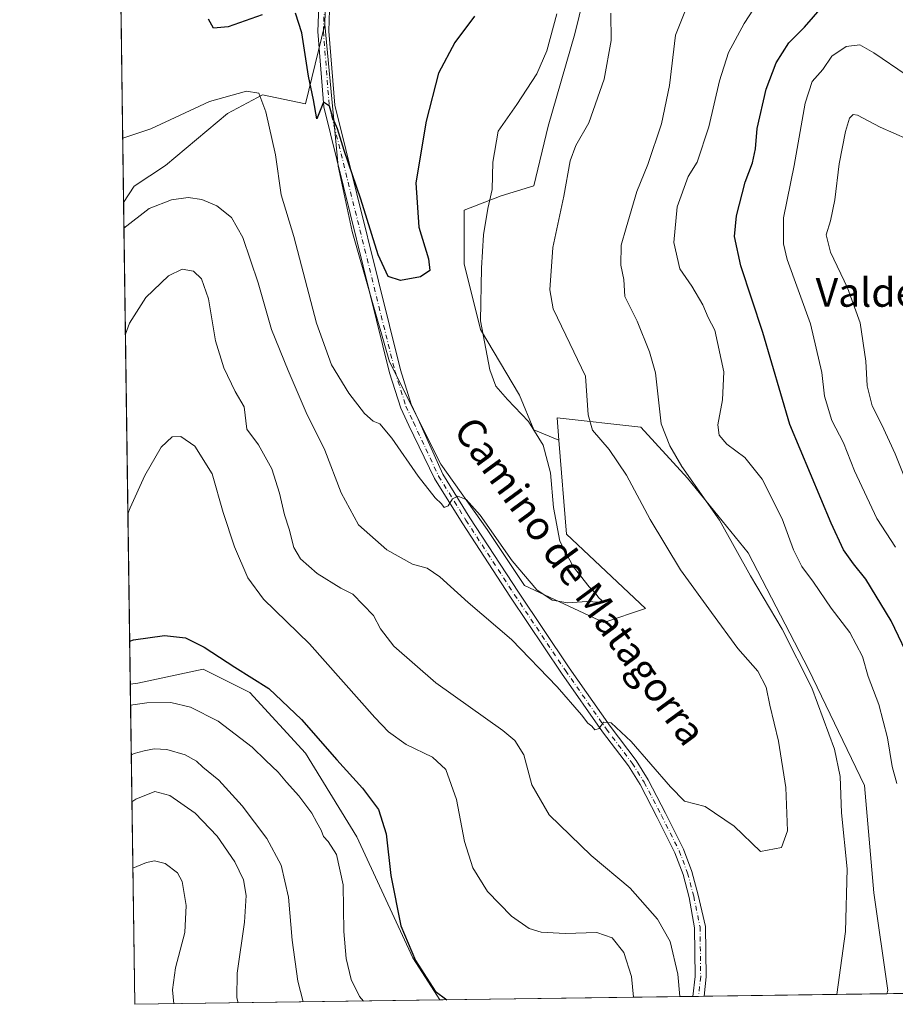
# Model space of a CAD drawing. Units: metres. Extents: x 598281 to 601775, y 4652770 to 4655142.
# Drawn here: x 598281 to 598525, y 4652781 to 4653055 of the extents above; entities that cross this region are included whole.
import ezdxf
from ezdxf.enums import TextEntityAlignment as Align

# ---------------------------------------------------------------- set-up
doc = ezdxf.new("R2010")
doc.units = ezdxf.units.M
doc.header["$MEASUREMENT"] = 0
doc.linetypes.add('DGN Style 4', pattern=[2.6384748266838614, 1.318413404963828, -0.6592067024819142, 0.001648016756204785, -0.6592067024819142])
for name, color, linetype, lineweight in [('Arbolado forestal CxS', 92, 'Continuous', 0), ('Comarca CxS', 21, 'Continuous', 0), ('Comunidad Autónoma CxS', 142, 'Continuous', 0), ('Cultivos leñosos CxS', 92, 'Continuous', 0), ('Curva de nivel maestra', 30, 'Continuous', 30), ('Curva de nivel normal', 30, 'Continuous', 0), ('Municipio CxS', 4, 'Continuous', 0), ('Pastizal CxS', 92, 'Continuous', 0), ('Pista no pavimentada Cxs', 111, 'Continuous', 0), ('Pista no pavimentada eje', 91, 'DGN Style 4', 0), ('Provincia CxS', 1, 'Continuous', 0), ('Texto cartográfico', 7, 'Continuous', 0)]:
    doc.layers.add(name, color=color, linetype=linetype, lineweight=lineweight)
doc.styles.add('Style-Arial', font='txt')

# ---------------------------------------------------------------- blocks, each defined once
blk = doc.blocks.new('*U5')
at = {"layer": 'Arbolado forestal CxS', "color": 92, "linetype": 'Continuous', "lineweight": 0}
blk.add_polyline3d([(598398.2504000004, 4652781.811600001, 550.4832000000024), (598313.1299999999, 4652780.609999999, 573.020399999994), (598311.8913000004, 4652869.9222, 552.8776000000071), (598314.0294000005, 4652870.173699999, 552.9774999999936), (598332.2125000004, 4652874.0703, 551.3874000000069), (598345.2007999998, 4652867.576099999, 551.0908000000054), (598360.7856999999, 4652850.692299999, 551.8776000000071), (598375.0721000005, 4652827.3145, 552.755799999999), (598390.6572000004, 4652793.546499999, 550.3516999999993)], close=True, dxfattribs=at)
blk = doc.blocks.new('*U6')
at = {"layer": 'Pastizal CxS', "color": 92, "linetype": 'Continuous', "lineweight": 0}
blk.add_polyline3d([(598366.1048999997, 4653053.820499999, 524.0476999999955), (598369.8805000001, 4653014.335700001, 525.8803999999947), (598373.7764999997, 4652996.152899999, 526.3638000000064), (598384.1665000003, 4652959.787500001, 527.4581000000035), (598398.4524999997, 4652931.2149, 529.1110000000045), (598411.4402999999, 4652913.032099999, 530.3282999999938), (598421.8305000003, 4652897.446699999, 530.9735999999976), (598443.9099000003, 4652887.056500001, 530.5923999999941), (598455.5991000002, 4652890.9527, 532.4633000000031), (598433.5198999997, 4652911.732899999, 530.5630999999995), (598431.4266999997, 4652937.901900001, 531.7342999999964), (598430.9227, 4652944.202099999, 532.7642000000051), (598454.3013000004, 4652941.6041, 538.4253000000026), (598467.2889, 4652927.3179, 539.7277000000031), (598484.1731000004, 4652906.537500001, 540.4887000000017), (598501.0566999996, 4652874.068299999, 540.2388999999966), (598516.6419000002, 4652841.599099999, 542.1085000000021), (598519.2389000002, 4652811.727700001, 541.8847999999998), (598523.1347000003, 4652784.453700001, 542.2416999999987), (598522.8537, 4652783.570599999, 542.2168999999994), (598398.2504000004, 4652781.811600001, 550.4832000000024), (598390.6572000004, 4652793.546499999, 550.3516999999993), (598375.0721000005, 4652827.3145, 552.755799999999), (598360.7856999999, 4652850.692299999, 551.8776000000071), (598345.2007999998, 4652867.576099999, 551.0908000000054), (598332.2125000004, 4652874.0703, 551.3874000000069), (598314.0294000005, 4652870.173699999, 552.9774999999936), (598311.8913000004, 4652869.9222, 552.8776000000071), (598310.0290999999, 4653004.190199999, 532.8827000000019), (598313.0066999998, 4653008.8051, 532.5268999999971), (598321.6639, 4653014.576300001, 532.1858999999968), (598338.9785000002, 4653029.0043, 530.7943999999989), (598348.7903000005, 4653034.1983, 529.9082999999955), (598360.7451, 4653031.712900001, 527.1543999999994)], close=True, dxfattribs=at)

msp = doc.modelspace()

# ---------------------------------------------------------------- linework, layer by layer
at = {"layer": 'Arbolado forestal CxS', "color": 92, "linetype": 'Continuous', "lineweight": 0, "extrusion": (-0.003050769891778241, 0.2199652626259096, 0.9755029349217675), "elevation": 1022183.7762185, "flags": 128}
msp.add_lwpolyline([(-662780.3176018319, -4530144.469319939), (-662780.3176018319, -4530236.033154712)], dxfattribs=at)
at = {"layer": 'Arbolado forestal CxS', "color": 92, "linetype": 'Continuous', "lineweight": 0, "extrusion": (-0.3013150829027813, -0.004253736078554513, 0.953515142273401), "elevation": -199618.664597245, "flags": 128}
msp.add_lwpolyline([(-4643871.352092365, 633489.0157493503), (-4643871.352092364, 633432.0083528259)], dxfattribs=at)
at = {"layer": 'Arbolado forestal CxS', "color": 92, "linetype": 'Continuous', "lineweight": 0, "extrusion": (0.2558997973277741, 0.003612403097998968, 0.9666965626666217), "elevation": 170469.8646464375, "flags": 128}
msp.add_lwpolyline([(4643871.857218252, -641758.1744341427), (4643871.857218252, -641670.1127982128)], dxfattribs=at)
at = {"layer": 'Arbolado forestal CxS', "color": 92, "linetype": 'Continuous', "lineweight": 0}
for points in [[(598408.1482999995, 4653303.7423, 514.2100999999967), (598405.3551000003, 4653291.0187, 514.754700000005), (598397.2747, 4653269.665300001, 516.3022999999957), (598392.0796999997, 4653238.500299999, 517.8481000000029), (598386.8849, 4653213.106899999, 519.4805999999953), (598386.3073000005, 4653181.942100001, 520.4845999999961), (598384.5752999998, 4653144.429099999, 521.3625000000029), (598380.5346999997, 4653112.110099999, 521.6879999999946), (598374.1857000003, 4653096.5277, 522.2216999999946), (598366.6825000001, 4653075.7511, 522.827900000004), (598366.1048999997, 4653053.820499999, 524.0476999999955)], [(598453.0005000001, 4653229.051700001, 515.5981999999931), (598446.7562999995, 4653194.9529, 517.507500000007), (598437.0235000001, 4653156.5987, 518.550700000007), (598448.4729000004, 4653152.5913, 522.6092999999964), (598447.9003, 4653139.997500001, 523.6426000000065), (598441.6026999997, 4653124.5415, 524.1839999999938), (598439.3126999997, 4653114.809699999, 525.1423000000068), (598443.8920999998, 4653101.070900001, 527.9698999999965), (598443.3195000002, 4653081.6075, 529.3871999999974), (598435.8766999999, 4653051.267700001, 531.3206000000064), (598428.4341000002, 4653025.5075, 531.9015999999974), (598424.4265000002, 4653008.906500001, 532.1650999999983), (598415.2669000002, 4653006.044299999, 530.1928999999947), (598404.9625000004, 4653002.0373, 527.9603999999963), (598404.9621000001, 4652987.1535, 528.4713999999949), (598409.5415000003, 4652968.835100001, 529.632500000007), (598420.4181000004, 4652950.5165, 531.3053999999975), (598424.4253000002, 4652940.784700001, 529.9695000000065), (598431.4266999997, 4652937.901900001, 531.7342999999964)], [(598453.0005000001, 4653229.051700001, 515.5981999999931), (598446.7562999995, 4653194.9529, 517.507500000007), (598437.0235000001, 4653156.5987, 518.550700000007), (598448.4729000004, 4653152.5913, 522.6092999999964), (598447.9003, 4653139.997500001, 523.6426000000065), (598441.6026999997, 4653124.5415, 524.1839999999938), (598439.3126999997, 4653114.809699999, 525.1423000000068), (598443.8920999998, 4653101.070900001, 527.9698999999965), (598443.3195000002, 4653081.6075, 529.3871999999974), (598435.8766999999, 4653051.267700001, 531.3206000000064), (598428.4341000002, 4653025.5075, 531.9015999999974), (598424.4265000002, 4653008.906500001, 532.1650999999983), (598415.2669000002, 4653006.044299999, 530.1928999999947), (598404.9625000004, 4653002.0373, 527.9603999999963), (598404.9621000001, 4652987.1535, 528.4713999999949), (598409.5415000003, 4652968.835100001, 529.632500000007), (598420.4181000004, 4652950.5165, 531.3053999999975), (598424.4253000002, 4652940.784700001, 529.9695000000065), (598431.4266999997, 4652937.901900001, 531.7342999999964)], [(598443.3195000002, 4653081.6075, 529.3871999999974), (598435.8766999999, 4653051.267700001, 531.3206000000064), (598428.4341000002, 4653025.5075, 531.9015999999974), (598424.4265000002, 4653008.906500001, 532.1650999999983), (598415.2669000002, 4653006.044299999, 530.1928999999947), (598404.9625000004, 4653002.0373, 527.9603999999963), (598404.9621000001, 4652987.1535, 528.4713999999949), (598409.5415000003, 4652968.835100001, 529.632500000007), (598420.4181000004, 4652950.5165, 531.3053999999975), (598424.4253000002, 4652940.784700001, 529.9695000000065), (598431.4266999997, 4652937.901900001, 531.7342999999964), (598433.5198999997, 4652911.732899999, 530.5630999999995), (598455.5991000002, 4652890.9527, 532.4633000000031), (598443.9099000003, 4652887.056500001, 530.5923999999941), (598421.8305000003, 4652897.446699999, 530.9735999999976), (598411.4402999999, 4652913.032099999, 530.3282999999938), (598398.4524999997, 4652931.2149, 529.1110000000045), (598384.1665000003, 4652959.787500001, 527.4581000000035), (598373.7764999997, 4652996.152899999, 526.3638000000064), (598369.8805000001, 4653014.335700001, 525.8803999999947), (598366.1048999997, 4653053.820499999, 524.0476999999955), (598366.6825000001, 4653075.7511, 522.827900000004)], [(598577.2057999996, 4652784.337900001, 559.3957999999984), (598522.8537, 4652783.570599999, 542.2168999999994), (598523.1347000003, 4652784.453700001, 542.2416999999987), (598519.2389000002, 4652811.727700001, 541.8847999999998), (598516.6419000002, 4652841.599099999, 542.1085000000021), (598501.0566999996, 4652874.068299999, 540.2388999999966), (598484.1731000004, 4652906.537500001, 540.4887000000017), (598467.2889, 4652927.3179, 539.7277000000031), (598454.3013000004, 4652941.6041, 538.4253000000026), (598430.9227, 4652944.202099999, 532.7642000000051), (598431.4266999997, 4652937.901900001, 531.7342999999964), (598424.4253000002, 4652940.784700001, 529.9695000000065), (598420.4181000004, 4652950.5165, 531.3053999999975), (598409.5415000003, 4652968.835100001, 529.632500000007), (598404.9621000001, 4652987.1535, 528.4713999999949), (598404.9625000004, 4653002.0373, 527.9603999999963), (598415.2669000002, 4653006.044299999, 530.1928999999947), (598424.4265000002, 4653008.906500001, 532.1650999999983), (598428.4341000002, 4653025.5075, 531.9015999999974), (598435.8766999999, 4653051.267700001, 531.3206000000064), (598443.3195000002, 4653081.6075, 529.3871999999974)], [(598366.1048999997, 4653053.820499999, 524.0476999999955), (598369.8805000001, 4653014.335700001, 525.8803999999947), (598373.7764999997, 4652996.152899999, 526.3638000000064), (598384.1665000003, 4652959.787500001, 527.4581000000035), (598398.4524999997, 4652931.2149, 529.1110000000045), (598411.4402999999, 4652913.032099999, 530.3282999999938), (598421.8305000003, 4652897.446699999, 530.9735999999976), (598443.9099000003, 4652887.056500001, 530.5923999999941), (598455.5991000002, 4652890.9527, 532.4633000000031), (598433.5198999997, 4652911.732899999, 530.5630999999995), (598431.4266999997, 4652937.901900001, 531.7342999999964)], [(598522.8537, 4652783.570699999, 542.2168999999994), (598523.1347000003, 4652784.453700001, 542.2416999999987), (598519.2389000002, 4652811.727700001, 541.8847999999998), (598516.6419000002, 4652841.599099999, 542.1085000000021), (598501.0566999996, 4652874.068299999, 540.2388999999966), (598484.1731000004, 4652906.537500001, 540.4887000000017), (598467.2889, 4652927.3179, 539.7277000000031), (598454.3013000004, 4652941.6041, 538.4253000000026), (598430.9227, 4652944.202099999, 532.7642000000051), (598431.4266999997, 4652937.901900001, 531.7342999999964)], [(598398.2504000004, 4652781.811699999, 550.4832000000024), (598390.6572000004, 4652793.546499999, 550.3516999999993), (598375.0721000005, 4652827.3145, 552.755799999999), (598360.7856999999, 4652850.692299999, 551.8776000000071), (598345.2007999998, 4652867.576099999, 551.0908000000054), (598332.2125000004, 4652874.0703, 551.3874000000069), (598314.0294000005, 4652870.173699999, 552.9774999999936), (598311.8913000004, 4652869.9222, 552.8776000000071)]]:
    msp.add_polyline3d(points, dxfattribs=at)
at = {"layer": 'Comarca CxS', "color": 21, "linetype": 'Continuous', "lineweight": 0, "flags": 128}
msp.add_lwpolyline([(601762.930000749, 4652829.309983487), (598313.1300007238, 4652780.609983487), (598298.272743533, 4653851.851572384), (598281.0500007244, 4655093.64998346), (601395.1176962216, 4655137.625062699), (601729.7100007497, 4655142.349983459)], close=True, dxfattribs=at)
at = {"layer": 'Comunidad Autónoma CxS', "color": 142, "linetype": 'Continuous', "lineweight": 0, "flags": 128}
msp.add_lwpolyline([(601762.930000749, 4652829.309983487), (598313.1300007238, 4652780.609983487), (598298.272743533, 4653851.851572384), (598281.0500007244, 4655093.64998346), (601395.1176962216, 4655137.625062699), (601729.7100007497, 4655142.349983459)], close=True, dxfattribs=at)
at = {"layer": 'Cultivos leñosos CxS', "color": 92, "linetype": 'Continuous', "lineweight": 0, "extrusion": (-0.0008498907952031701, 0.06127999246599287, 0.9981202533808259), "elevation": 285159.4445488258, "flags": 128}
msp.add_lwpolyline([(-662778.6971843572, -4635496.916043367), (-662778.6971843572, -4635549.402842916)], dxfattribs=at)
at = {"layer": 'Cultivos leñosos CxS', "color": 92, "linetype": 'Continuous', "lineweight": 0}
for points in [[(598408.1482999995, 4653303.7423, 514.2100999999967), (598405.3551000003, 4653291.0187, 514.754700000005), (598397.2747, 4653269.665300001, 516.3022999999957), (598392.0796999997, 4653238.500299999, 517.8481000000029), (598386.8849, 4653213.106899999, 519.4805999999953), (598386.3073000005, 4653181.942100001, 520.4845999999961), (598384.5752999998, 4653144.429099999, 521.3625000000029), (598380.5346999997, 4653112.110099999, 521.6879999999946), (598374.1857000003, 4653096.5277, 522.2216999999946), (598366.6825000001, 4653075.7511, 522.827900000004), (598366.1048999997, 4653053.820499999, 524.0476999999955)], [(598366.6825000001, 4653075.7511, 522.827900000004), (598366.1048999997, 4653053.820499999, 524.0476999999955), (598360.7451, 4653031.712900001, 527.1543999999994), (598348.7903000005, 4653034.1983, 529.9082999999955), (598338.9785000002, 4653029.0043, 530.7943999999989), (598321.6639, 4653014.576300001, 532.1858999999968), (598313.0066999998, 4653008.8051, 532.5268999999971), (598310.0290999999, 4653004.190199999, 532.8827000000019), (598309.2529999996, 4653060.152799999, 530.1999000000069)], [(598366.1048999997, 4653053.820499999, 524.0476999999955), (598360.7451, 4653031.712900001, 527.1543999999994), (598348.7903000005, 4653034.1983, 529.9082999999955), (598338.9785000002, 4653029.0043, 530.7943999999989), (598321.6639, 4653014.576300001, 532.1858999999968), (598313.0066999998, 4653008.8051, 532.5268999999971), (598310.0290999999, 4653004.190199999, 532.8827000000019)]]:
    msp.add_polyline3d(points, dxfattribs=at)
at = {"layer": 'Curva de nivel maestra', "color": 30, "linetype": 'Continuous', "lineweight": 30, "flags": 128}
for points, elevation in [([(598530.1399999997, 4652874.870100001), (598524.0899999999, 4652887.530099999), (598516.9800000006, 4652899.190099999), (598513.5499999998, 4652903.4101), (598510.8099999996, 4652907.390100001), (598507.3399999999, 4652914.8101), (598495.8200000003, 4652942.290100001), (598488.2599999999, 4652967.9901), (598482.0999999996, 4652986.5601), (598480.4000000004, 4652994.7601), (598480.9100000003, 4653000.520099999), (598483.3300000001, 4653009.860099999), (598485.4400000004, 4653015.2501), (598486.2000000002, 4653019.200099999), (598486.7000000002, 4653024.850099999), (598489.1799999997, 4653035.850099999), (598491.9800000006, 4653043.1801), (598495.5700000003, 4653048.720100001), (598499.9400000004, 4653053.130100001), (598504.9500000002, 4653058.920100001)], 550), ([(598348.6399999997, 4653056.540100001), (598339.1799999997, 4653053.170100001), (598335.1100000005, 4653052.870100001), (598333.7000000002, 4653055.3301)], 525), ([(598407.9199999999, 4653056.1801), (598402.4199999999, 4653048.850099999), (598397.8600000005, 4653040.3201), (598394.3600000005, 4653026.9101), (598391.5499999998, 4653009.720100001), (598392.3200000003, 4652997.380100001), (598395.0499999998, 4652988.550100001), (598395.3899999997, 4652985.2301), (598392.7999999998, 4652983.4901), (598387.2400000002, 4652982.470100001), (598383.7800000003, 4652983.5601), (598381.04, 4652989.5801), (598376.2199999997, 4653005.100099999), (598371.4900000002, 4653018.700099999), (598369.6399999997, 4653024.7301), (598368.4699999997, 4653027.5701), (598367.4299999997, 4653031.100099999), (598365.7800000003, 4653032.2301), (598363.9299999997, 4653027.550100001), (598362.9400000004, 4653032.8201), (598361.5499999998, 4653039.440099999), (598359.7199999997, 4653051.5001), (598357.9400000004, 4653057.030099999)], 525), ([(598311.7259999998, 4652881.844500001), (598312.7599999999, 4652882.220100001), (598321.4000000004, 4652883.460100001), (598327.2999999998, 4652882.8201), (598332.4800000006, 4652880.2401), (598341, 4652874.670100001), (598350.5099999999, 4652868.670100001), (598359.6299999999, 4652860.0101), (598369.5199999996, 4652848.7501), (598376.6900000004, 4652840.9301), (598381.0599999996, 4652834.9801), (598383.2400000002, 4652828.170100001), (598384.5199999996, 4652816.540100001), (598387.3600000005, 4652802.540100001), (598391.4299999997, 4652792.8301), (598396.8899999997, 4652784.2401), (598400.2035999997, 4652781.839400001)], 550)]:
    msp.add_lwpolyline(points, dxfattribs=dict(at, elevation=elevation))
at = {"layer": 'Curva de nivel normal', "color": 30, "linetype": 'Continuous', "lineweight": 0, "flags": 128}
for points, elevation in [([(598492.2800000003, 4653068.370100001), (598483.0999999996, 4653054.1501), (598478.6699999999, 4653046.030099999), (598476.2000000002, 4653038.190099999), (598473.25, 4653025.3101), (598469.9500000002, 4653015.4301), (598467.4500000002, 4653011.5101), (598464.3899999997, 4653002.9901), (598463.4500000002, 4652993.100099999), (598465.1699999999, 4652985.7501), (598468.5099999999, 4652980.860099999), (598471.5700000003, 4652975.700099999), (598473.0199999996, 4652972.190099999), (598474.8899999997, 4652968.5701), (598477.4500000002, 4652956.960100001), (598477.0499999998, 4652949.190099999), (598475.7300000006, 4652942.2301), (598476.0599999996, 4652939.340100001), (598478.2599999999, 4652936.8301), (598483.2999999998, 4652933.0801), (598488.0800000001, 4652927.040100001), (598493.6500000004, 4652915.960100001), (598496.8600000005, 4652907.3201), (598499.1500000004, 4652902.6601), (598502.3799999999, 4652898.360099999), (598507.29, 4652891.130100001), (598512.54, 4652884.290100001), (598516.0300000003, 4652877.6501), (598517.6200000001, 4652872.040100001), (598520.6299999999, 4652864.210100001), (598523.0300000003, 4652854.950099999), (598524.3600000005, 4652846.9301), (598525.6600000003, 4652842.190099999)], 545), ([(598430.8499999996, 4653056.850099999), (598428.0499999998, 4653046.5101), (598425.2599999999, 4653040.130100001), (598419.6900000004, 4653031.5601), (598414.5, 4653024.090100001), (598413.0300000003, 4653015.420100001), (598412.7800000003, 4653007.850099999), (598411.5999999996, 4653002.520099999), (598410.3899999997, 4652995.190099999), (598409.8600000005, 4652985.860099999), (598409.5599999996, 4652971.190099999), (598412.1699999999, 4652957.520099999), (598413.8700000001, 4652952.970100001), (598417.0499999998, 4652949.280099999), (598422.9400000004, 4652943.1601), (598426.9800000006, 4652936.5801), (598429.0800000001, 4652928.790100001), (598429.9000000004, 4652919.190099999), (598431.6699999999, 4652909.790100001), (598435.4199999999, 4652902.720100001), (598439.8499999996, 4652897.0801), (598441.6600000003, 4652895.2301), (598442.4500000002, 4652894.020099999), (598443.3499999996, 4652893.2501), (598442.5499999998, 4652892.780099999), (598439.1900000004, 4652892.950099999), (598433.9400000004, 4652892.600099999), (598429.5499999998, 4652893.3101), (598425.2699999996, 4652896.170100001), (598418.3700000001, 4652904.270099999), (598409.4299999997, 4652917.050100001), (598405.5800000001, 4652921.360099999), (598403.2300000006, 4652922.300100001), (598401.7000000002, 4652921.5601), (598400.5599999996, 4652919.5801), (598399.4199999999, 4652919.1501), (598398.6399999997, 4652920.200099999), (598396.9199999999, 4652921.8101), (598392.1299999999, 4652927.890100001), (598384.7999999998, 4652938.4801), (598381.4600000001, 4652942.5001), (598379.5899999999, 4652943.200099999), (598377.1900000004, 4652945.340100001), (598372.8600000005, 4652951.020099999), (598368.0300000003, 4652958.9801), (598363.8099999996, 4652970.540100001), (598357.4699999997, 4652994.720100001), (598354.0099999999, 4653006.3301), (598352.4100000003, 4653017.550100001), (598349.7100000001, 4653029.540100001), (598347.7000000002, 4653034.690099999), (598344.3300000001, 4653035.280099999), (598333.9699999997, 4653032.380100001), (598317.5999999996, 4653024.720100001), (598309.7797999998, 4653022.164999999)], 530), ([(598310.1277000001, 4652997.084100001), (598317.1699999999, 4653002.520099999), (598323.3700000001, 4653004.940099999), (598328.0300000003, 4653005.5801), (598331.7999999998, 4653005.040100001), (598336.0499999998, 4653003.2601), (598340.1100000005, 4652999.9901), (598343.2800000003, 4652994.5001), (598347.5700000003, 4652981.790100001), (598351.2400000002, 4652968.790100001), (598355.9600000001, 4652957.3201), (598360.9299999997, 4652945.690099999), (598366.1200000001, 4652935.140100001), (598370.7400000002, 4652923.290100001), (598375.4900000002, 4652914.3101), (598383.3899999997, 4652907.3301), (598390.5499999998, 4652903.380100001), (598394.6399999997, 4652902.220100001), (598398.25, 4652899.8201), (598406.0800000001, 4652892.640100001), (598418.1500000004, 4652882.380100001), (598430.9199999999, 4652869.1601), (598437.75, 4652861.3201), (598439.4600000001, 4652859.020099999), (598440.5899999999, 4652858.1601), (598441.4100000003, 4652857.130100001), (598442.6299999999, 4652857.550100001), (598443.8099999996, 4652859.2601), (598445.9600000001, 4652859.130100001), (598451.5300000003, 4652853.940099999), (598462.5599999996, 4652841.300100001), (598466.4500000002, 4652837.290100001), (598472.1600000003, 4652835.7301), (598480.3099999996, 4652830.2601), (598487.6200000001, 4652823.210100001), (598493.4500000002, 4652824.3101), (598495.1699999999, 4652828.9901), (598494.6799999997, 4652841.0701), (598492.6900000004, 4652854.020099999), (598490.2699999996, 4652864.040100001), (598489.1799999997, 4652869.050100001), (598486.8899999997, 4652873.470100001), (598481.29, 4652879.870100001), (598473.9299999997, 4652889.9101), (598465.2800000003, 4652901.780099999), (598456.8700000001, 4652915.840100001), (598450.2800000003, 4652928.170100001), (598445.4600000001, 4652935.350099999), (598440.7999999998, 4652940.7501), (598439.5599999996, 4652945.0101), (598438.7999999998, 4652955.7501), (598433.3200000003, 4652967.2501), (598429.79, 4652974.520099999), (598428.8499999996, 4652979.870100001), (598429.7199999997, 4652991.630100001), (598432.7999999998, 4653005.940099999), (598434.5800000001, 4653015.860099999), (598436.1299999999, 4653020.120100001), (598439.79, 4653026.470100001), (598444.0499999998, 4653038.610099999), (598445.9699999997, 4653049.360099999), (598445.8499999996, 4653057.040100001)], 535), ([(598508.9496999999, 4652783.374399999), (598511.3700000001, 4652800.9001), (598511.7599999999, 4652818.350099999), (598510.1900000004, 4652834.040100001), (598509.8799999999, 4652844.1801), (598508.29, 4652851.800100001), (598501.9100000003, 4652868.8301), (598493.6600000003, 4652885.2401), (598484.7999999998, 4652900.090100001), (598476.2199999997, 4652915.630100001), (598465.6900000004, 4652930.630100001), (598462.3899999997, 4652936.360099999), (598459.9400000004, 4652942.460100001), (598458.3799999999, 4652956.6801), (598456.7000000002, 4652962.600099999), (598453.25, 4652971.140100001), (598450.9000000004, 4652975.800100001), (598449.7999999998, 4652978.030099999), (598449.5, 4652982.7301), (598448.6500000004, 4652986.720100001), (598448.7599999999, 4652992.3201), (598450.1799999997, 4652997.140100001), (598453.1600000003, 4653007.3101), (598456.25, 4653014.800100001), (598460.04, 4653026.1801), (598462.2300000006, 4653036.850099999), (598463.9699999997, 4653050.850099999), (598466.5199999996, 4653057.380100001)], 540), ([(598528.2400000002, 4653039.800100001), (598519.2000000002, 4653046.0001), (598515.3700000001, 4653048.170100001), (598511.5300000003, 4653047.7401), (598507.5300000003, 4653045.020099999), (598504.9800000006, 4653041.300100001), (598502.0499999998, 4653037.9801), (598500.1100000005, 4653031.960100001), (598496.9800000006, 4653014.4901), (598494.0700000003, 4652999.950099999), (598494.0300000003, 4652992.6801), (598495.0999999996, 4652988.300100001), (598501.5599999996, 4652970.390100001), (598504.7100000001, 4652956.780099999), (598505.5099999999, 4652950.2301), (598507.5599999996, 4652943.450099999), (598510.7599999999, 4652937.190099999), (598513.8300000001, 4652929.370100001), (598520.0599999996, 4652916.100099999), (598525.25, 4652908.110099999)], 555), ([(598528.9299999997, 4652924.8301), (598525.2100000001, 4652934.120100001), (598521.4800000006, 4652942.2401), (598518.7599999999, 4652947.4801), (598517.4100000003, 4652953.130100001), (598516.9800000006, 4652959.960100001), (598515.4100000003, 4652970.6501), (598511.8499999996, 4652980.420100001), (598507.1600000003, 4652990.4101), (598505.9299999997, 4652995.2401), (598507.1600000003, 4652999.0801), (598508.3899999997, 4653004.9901), (598509.5999999996, 4653015.0001), (598511.3700000001, 4653024.0601), (598512.4299999997, 4653027.7601), (598513.5, 4653028.7601), (598514.6600000003, 4653028.5701), (598520.9800000006, 4653025.1801), (598536.2199999997, 4653018.530099999)], 560.0000000000001), ([(598310.5380999995, 4652967.493799999), (598311.6399999997, 4652970.540100001), (598316.25, 4652977.7401), (598322.5300000003, 4652983.800100001), (598326.3899999997, 4652985.600099999), (598329.5099999999, 4652985.0601), (598331.7699999996, 4652982.970100001), (598333.7000000002, 4652977.350099999), (598335.6500000004, 4652965.610099999), (598337.9600000001, 4652958.140100001), (598341.0999999996, 4652951.550100001), (598343.6399999997, 4652947.190099999), (598344.4299999997, 4652940.960100001), (598347.6399999997, 4652936.670100001), (598351.3200000003, 4652929.970100001), (598353.54, 4652923.200099999), (598354.8499999996, 4652917.0701), (598356.2100000001, 4652913.110099999), (598357.54, 4652907.960100001), (598359.3200000003, 4652904.8201), (598363.9699999997, 4652900.790100001), (598370.6399999997, 4652896.640100001), (598373.9699999997, 4652894.9801), (598379.7400000002, 4652889.020099999), (598381.6399999997, 4652885.280099999), (598385.4000000004, 4652880.5101), (598397.0499999998, 4652870.220100001), (598415.79, 4652856.950099999), (598419.1500000004, 4652854.210100001), (598421.6100000005, 4652850.140100001), (598423.8600000005, 4652841.770099999), (598428.7400000002, 4652833.420100001), (598440.4100000003, 4652822.120100001), (598451.2999999998, 4652813.0001), (598458.9400000004, 4652804.370100001), (598462.4400000004, 4652798.100099999), (598464.54, 4652788.9801), (598465.1298000002, 4652782.755799999)], 540), ([(598452.2258000001, 4652782.5737), (598451.6600000003, 4652788.350099999), (598449.5199999996, 4652795.100099999), (598446.25, 4652799.1601), (598442.0300000003, 4652800.610099999), (598433.1900000004, 4652800.350099999), (598426.4500000002, 4652800.700099999), (598423.1399999997, 4652801.7501), (598418.2000000002, 4652805.1501), (598411.5, 4652812.0801), (598407.3799999999, 4652818.630100001), (598405.0700000003, 4652825.9801), (598402.8700000001, 4652837.770099999), (598399.8499999996, 4652846.120100001), (598396.1699999999, 4652849.530099999), (598388.7999999998, 4652853.090100001), (598383.8600000005, 4652856.620100001), (598380.0599999996, 4652860.550100001), (598361.9000000004, 4652881.130100001), (598349.0499999998, 4652893.610099999), (598344.6500000004, 4652899.550100001), (598340.9600000001, 4652908.190099999), (598337.79, 4652917.7401), (598334.7199999997, 4652928.530099999), (598329.9100000003, 4652936.220100001), (598325.9699999997, 4652938.9901), (598323.5300000003, 4652938.890100001), (598320.5199999996, 4652936.0101), (598315.9000000004, 4652928.120100001), (598311.8899999997, 4652919.110099999), (598311.2335999999, 4652917.345899999)], 545), ([(598376.9146999996, 4652781.510399999), (598375.7999999998, 4652782.7501), (598373.5099999999, 4652787.5601), (598372.0499999998, 4652793.4001), (598371.4299999997, 4652800.940099999), (598371.25, 4652813.920100001), (598369.3700000001, 4652822.4301), (598367.0800000001, 4652826.020099999), (598365.7599999999, 4652827.370100001), (598365.1200000001, 4652829.210100001), (598363.9199999999, 4652831.270099999), (598362.5300000003, 4652833.880100001), (598358.8700000001, 4652838.780099999), (598355.4900000002, 4652842.530099999), (598353.1500000004, 4652845.380100001), (598349.6900000004, 4652848.590100001), (598345.9000000004, 4652852.360099999), (598336.4100000003, 4652859.540100001), (598328.6600000003, 4652863.450099999), (598323.2000000002, 4652864.7401), (598316.5, 4652864.640100001), (598311.9733999996, 4652864.002800001)], 555), ([(598312.1666000001, 4652850.0767), (598312.9699999997, 4652850.530099999), (598315.79, 4652851.270099999), (598318.5700000003, 4652851.890100001), (598322.1200000001, 4652851.6601), (598327.1600000003, 4652850.1601), (598330.3499999996, 4652848.4001), (598332.1500000004, 4652846.710100001), (598336.5599999996, 4652843.120100001), (598343.0700000003, 4652835.960100001), (598349.9400000004, 4652826.840100001), (598353.9699999997, 4652819.4301), (598356.04, 4652810.5001), (598357.0199999996, 4652798.4801), (598358.6100000005, 4652787.030099999), (598360.119, 4652781.273399999)], 560), ([(598341.9776, 4652781.017300001), (598341.6299999999, 4652782.460100001), (598341.7100000001, 4652789.3301), (598343.7699999996, 4652803.5601), (598344.2400000002, 4652810.9901), (598343.4699999997, 4652815.350099999), (598341.0800000001, 4652820.370100001), (598336.1399999997, 4652827.470100001), (598330, 4652833.890100001), (598322.9100000003, 4652838.800100001), (598318.7000000002, 4652839.960100001), (598313.4699999997, 4652837.8101), (598312.3464000003, 4652837.1119)], 565), ([(598324.0487000003, 4652780.7642), (598323.6600000003, 4652784.6801), (598324.5300000003, 4652790.790100001), (598327.0599999996, 4652800.630100001), (598327.4699999997, 4652808.1801), (598326.8799999999, 4652811.530099999), (598326.4000000004, 4652814.860099999), (598325.04, 4652817.300100001), (598321.6200000001, 4652819.9001), (598318.6100000005, 4652820.600099999), (598316.4199999999, 4652820.200099999), (598312.6041000001, 4652818.531400001)], 570)]:
    msp.add_lwpolyline(points, dxfattribs=dict(at, elevation=elevation))
at = {"layer": 'Municipio CxS', "color": 4, "linetype": 'Continuous', "lineweight": 0, "flags": 128}
msp.add_lwpolyline([(601762.930000749, 4652829.309983487), (598313.1300007238, 4652780.609983487), (598298.272743533, 4653851.851572384)], dxfattribs=at)
at = {"layer": 'Pastizal CxS', "color": 92, "linetype": 'Continuous', "lineweight": 0, "extrusion": (-0.002042466503690579, 0.1472655420791489, 0.9890948834397618), "elevation": 684532.2277251388, "flags": 128}
msp.add_lwpolyline([(-662780.0881181894, -4593398.972640822), (-662780.0881181892, -4593534.734047851)], dxfattribs=at)
at = {"layer": 'Pastizal CxS', "color": 92, "linetype": 'Continuous', "lineweight": 0, "extrusion": (0.1493682618806777, 0.002108587361227591, 0.9887793870232559), "elevation": 99736.80993823858, "flags": 128}
msp.add_lwpolyline([(4643871.706000775, -656552.4782642229), (4643871.706000775, -656481.1516091933)], dxfattribs=at)
at = {"layer": 'Pastizal CxS', "color": 92, "linetype": 'Continuous', "lineweight": 0, "extrusion": (0.1822753864270688, 0.002576576528897139, 0.9832441430063306), "elevation": 121605.1601523096, "flags": 128}
msp.add_lwpolyline([(4643859.141666698, -652946.8226518498), (4643859.141666698, -652945.2252287589)], dxfattribs=at)
at = {"layer": 'Pastizal CxS', "color": 92, "linetype": 'Continuous', "lineweight": 0, "extrusion": (0.182040646231571, 0.002551050524435313, 0.9832876970962332), "elevation": 121345.9316514338, "flags": 128}
msp.add_lwpolyline([(4643940.116092721, -652420.5256834284), (4643940.116092721, -652418.9289440952)], dxfattribs=at)
at = {"layer": 'Pastizal CxS', "color": 92, "linetype": 'Continuous', "lineweight": 0, "extrusion": (-0.0582010767374833, -0.0008217722048962012, 0.9983045423902672), "elevation": -38116.90515681721, "flags": 128}
msp.add_lwpolyline([(-4643869.824657987, 663057.3191043913), (-4643869.824657987, 663006.283898525)], dxfattribs=at)
at = {"layer": 'Pastizal CxS', "color": 92, "linetype": 'Continuous', "lineweight": 0}
for points in [[(598366.1048999997, 4653053.820499999, 524.0476999999955), (598360.7451, 4653031.712900001, 527.1543999999994), (598348.7903000005, 4653034.1983, 529.9082999999955), (598338.9785000002, 4653029.0043, 530.7943999999989), (598321.6639, 4653014.576300001, 532.1858999999968), (598313.0066999998, 4653008.8051, 532.5268999999971), (598310.0290999999, 4653004.190199999, 532.8827000000019)], [(598366.1048999997, 4653053.820499999, 524.0476999999955), (598369.8805000001, 4653014.335700001, 525.8803999999947), (598373.7764999997, 4652996.152899999, 526.3638000000064), (598384.1665000003, 4652959.787500001, 527.4581000000035), (598398.4524999997, 4652931.2149, 529.1110000000045), (598411.4402999999, 4652913.032099999, 530.3282999999938), (598421.8305000003, 4652897.446699999, 530.9735999999976), (598443.9099000003, 4652887.056500001, 530.5923999999941), (598455.5991000002, 4652890.9527, 532.4633000000031), (598433.5198999997, 4652911.732899999, 530.5630999999995), (598431.4266999997, 4652937.901900001, 531.7342999999964)], [(598522.8537, 4652783.570699999, 542.2168999999994), (598523.1347000003, 4652784.453700001, 542.2416999999987), (598519.2389000002, 4652811.727700001, 541.8847999999998), (598516.6419000002, 4652841.599099999, 542.1085000000021), (598501.0566999996, 4652874.068299999, 540.2388999999966), (598484.1731000004, 4652906.537500001, 540.4887000000017), (598467.2889, 4652927.3179, 539.7277000000031), (598454.3013000004, 4652941.6041, 538.4253000000026), (598430.9227, 4652944.202099999, 532.7642000000051), (598431.4266999997, 4652937.901900001, 531.7342999999964)], [(598398.2504000004, 4652781.811699999, 550.4832000000024), (598390.6572000004, 4652793.546499999, 550.3516999999993), (598375.0721000005, 4652827.3145, 552.755799999999), (598360.7856999999, 4652850.692299999, 551.8776000000071), (598345.2007999998, 4652867.576099999, 551.0908000000054), (598332.2125000004, 4652874.0703, 551.3874000000069), (598314.0294000005, 4652870.173699999, 552.9774999999936), (598311.8913000004, 4652869.9222, 552.8776000000071)]]:
    msp.add_polyline3d(points, dxfattribs=at)
at = {"layer": 'Pista no pavimentada Cxs', "color": 111, "linetype": 'Continuous', "lineweight": 0, "extrusion": (0.1017920508444235, 0.001422962371737962, 0.9948046811123152), "elevation": 68076.79919819253, "flags": 128}
msp.add_lwpolyline([(4643963.016661928, -659947.1385976853), (4643963.016661928, -659943.9814886708)], dxfattribs=at)
at = {"layer": 'Pista no pavimentada Cxs', "color": 111, "linetype": 'Continuous', "lineweight": 0}
for points in [[(598367.8901000004, 4653072.8761, 523.1419000000024), (598367.3000999996, 4653051.9801, 523.8567000000039), (598368.9200999998, 4653031.350099999, 524.6521000000066), (598387.2200999996, 4652957.520099999, 527.6502000000038), (598390.2100999998, 4652947.9801, 527.8987000000052), (598392.1923000002, 4652943.7897, 528.167100000006), (598399.0251000002, 4652928.477499999, 529.5075999999972), (598406.5959000001, 4652916.279899999, 530.4704999999958), (598420.1303000003, 4652895.555500001, 531.7280000000028), (598434.3000999996, 4652874.4067, 533.8396999999968), (598445.7089000001, 4652858.138499999, 535.1401999999945), (598452.9254999999, 4652848.587099999, 535.7691000000051), (598456.3079000004, 4652843.2039, 536.1190999999963), (598461.1659000004, 4652833.8873, 536.5966999999946), (598466.1618999997, 4652823.895099999, 537.0593999999984), (598468.5239000004, 4652817.619100001, 537.3076000000001), (598470.2697000002, 4652811.038699999, 537.571299999996), (598472.3233000003, 4652802.309900001, 538.0108999999939), (598472.5100999996, 4652788.2401, 538.8491000000067), (598471.9101, 4652782.850099999, 539.1824000000051), (598468.7696000002, 4652782.8071, 539.5038000000059), (598468.7701000003, 4652782.8101, 539.5035999999964), (598469.3901000004, 4652788.4001, 539.1373000000021), (598469.2052999996, 4652801.976500001, 538.1753999999928), (598467.7380999997, 4652810.4419, 537.8209000000061), (598466.0444999998, 4652816.8259, 537.5994000000064), (598463.7761000004, 4652822.8531, 537.2648000000045), (598458.8503000002, 4652832.704700001, 536.8380999999936), (598454.0509000003, 4652841.9091, 536.3334000000032), (598450.7834999999, 4652847.109099999, 536.0865999999951), (598443.6067000004, 4652856.607899999, 535.4965999999986), (598432.1555000005, 4652872.9365, 534.2234000000026), (598417.9617, 4652894.121099999, 532.1266999999935), (598404.4027000006, 4652914.883300001, 530.6888999999937), (598396.7335000001, 4652927.2393, 529.7960000000021), (598389.5459000003, 4652942.0681, 528.6291000000056), (598387.2901, 4652946.840100001, 528.2936999999947), (598384.2100999998, 4652956.670100001, 527.837400000004), (598365.8201000001, 4653030.850099999, 525.3748999999953), (598364.1700999998, 4653051.920100001, 524.3677000000025), (598365.0025000004, 4653073.2413, 522.9646999999968)], [(598468.7697000002, 4652782.8071, 539.5038000000059), (598468.7701000003, 4652782.8101, 539.5035999999964), (598469.3901000004, 4652788.4001, 539.1373000000021), (598469.2052999996, 4652801.976500001, 538.1753999999928), (598467.7380999997, 4652810.4419, 537.8209000000061), (598466.0444999998, 4652816.8259, 537.5994000000064), (598463.7761000004, 4652822.8531, 537.2648000000045), (598458.8503000002, 4652832.704700001, 536.8380999999936), (598454.0509000003, 4652841.9091, 536.3334000000032), (598450.7834999999, 4652847.109099999, 536.0865999999951), (598443.6067000004, 4652856.607899999, 535.4965999999986), (598432.1555000005, 4652872.9365, 534.2234000000026), (598417.9617, 4652894.121099999, 532.1266999999935), (598404.4027000006, 4652914.883300001, 530.6888999999937), (598396.7335000001, 4652927.2393, 529.7960000000021), (598389.5459000003, 4652942.0681, 528.6291000000056), (598387.2901, 4652946.840100001, 528.2936999999947), (598384.2100999998, 4652956.670100001, 527.837400000004), (598365.8201000001, 4653030.850099999, 525.3748999999953), (598364.1700999998, 4653051.920100001, 524.3677000000025), (598365.0025000004, 4653073.2413, 522.9646999999968)], [(598367.8901000004, 4653072.8761, 523.1419000000024), (598367.3000999996, 4653051.9801, 523.8567000000039), (598368.9200999998, 4653031.350099999, 524.6521000000066), (598387.2200999996, 4652957.520099999, 527.6502000000038), (598390.2100999998, 4652947.9801, 527.8987000000052), (598392.1923000002, 4652943.7897, 528.167100000006), (598399.0251000002, 4652928.477499999, 529.5075999999972), (598406.5959000001, 4652916.279899999, 530.4704999999958), (598420.1303000003, 4652895.555500001, 531.7280000000028), (598434.3000999996, 4652874.4067, 533.8396999999968), (598445.7089000001, 4652858.138499999, 535.1401999999945), (598452.9254999999, 4652848.587099999, 535.7691000000051), (598456.3079000004, 4652843.2039, 536.1190999999963), (598461.1659000004, 4652833.8873, 536.5966999999946), (598466.1618999997, 4652823.895099999, 537.0593999999984), (598468.5239000004, 4652817.619100001, 537.3076000000001), (598470.2697000002, 4652811.038699999, 537.571299999996), (598472.3233000003, 4652802.309900001, 538.0108999999939), (598472.5100999996, 4652788.2401, 538.8491000000067), (598471.9101, 4652782.851, 539.1824000000051)]]:
    msp.add_polyline3d(points, dxfattribs=at)
at = {"layer": 'Pista no pavimentada eje', "color": 91, "linetype": 'DGN Style 4', "lineweight": 0}
msp.add_polyline3d([(598366.2150999998, 4653064.215100001, 523.4389999999985), (598365.7351000002, 4653051.950099999, 524.1122000000032), (598367.3701, 4653031.100099999, 525.0553999999975), (598385.7150999998, 4652957.095100001, 527.7324999999983), (598388.7500999998, 4652947.4101, 528.0504999999976), (598390.8695, 4652942.929099999, 528.3978000000062), (598397.8793000003, 4652927.858300001, 529.6144999999962), (598405.4993000003, 4652915.581700001, 530.5717000000004), (598419.0460999999, 4652894.838300001, 531.9416999999958), (598433.2276999997, 4652873.671499999, 534.0117000000029), (598444.6577000003, 4652857.3731, 535.3151000000071), (598451.8545000004, 4652847.848099999, 535.9391000000032), (598455.1793000001, 4652842.556500001, 536.2290000000066), (598460.0081000002, 4652833.2961, 536.7217999999993), (598464.9688999997, 4652823.374100001, 537.168399999995), (598467.2840999998, 4652817.2225, 537.4986999999965), (598469.0038999999, 4652810.740300001, 537.699299999993), (598470.7625000002, 4652802.226299999, 538.0850000000064), (598470.9501, 4652788.3201, 538.9940999999963), (598470.3403000003, 4652782.829299999, 539.3429999999935)], dxfattribs=at)
at = {"layer": 'Provincia CxS', "color": 1, "linetype": 'Continuous', "lineweight": 0, "flags": 128}
msp.add_lwpolyline([(601762.930000749, 4652829.309983487), (598313.1300007238, 4652780.609983487), (598298.272743533, 4653851.851572384), (598281.0500007244, 4655093.64998346), (601395.1176962216, 4655137.625062699), (601729.7100007497, 4655142.349983459)], close=True, dxfattribs=at)

# ---------------------------------------------------------------- block references
at = {"layer": 'Arbolado forestal CxS', "color": 92, "linetype": 'Continuous', "lineweight": 0}
msp.add_blockref('*U5', (0, 0), dxfattribs=at)
at = {"layer": 'Pastizal CxS', "color": 92, "linetype": 'Continuous', "lineweight": 0}
msp.add_blockref('*U6', (0, 0), dxfattribs=at)

# ---------------------------------------------------------------- texts
at = {"layer": 'Texto cartográfico', "color": 7, "linetype": 'Continuous', "lineweight": 0, "style": 'Style-Arial'}
msp.add_text('Valdelayegua', height=8, dxfattribs=at).set_placement((598537.130521951, 4652979.14015), align=Align.MIDDLE_CENTER)
msp.add_text('Camino de Matagorra', height=8, rotation=306.1777567918861, dxfattribs=at).set_placement((598437.3636690568, 4652898.648783048), align=Align.MIDDLE_CENTER)

doc.saveas('drawing.dxf')
